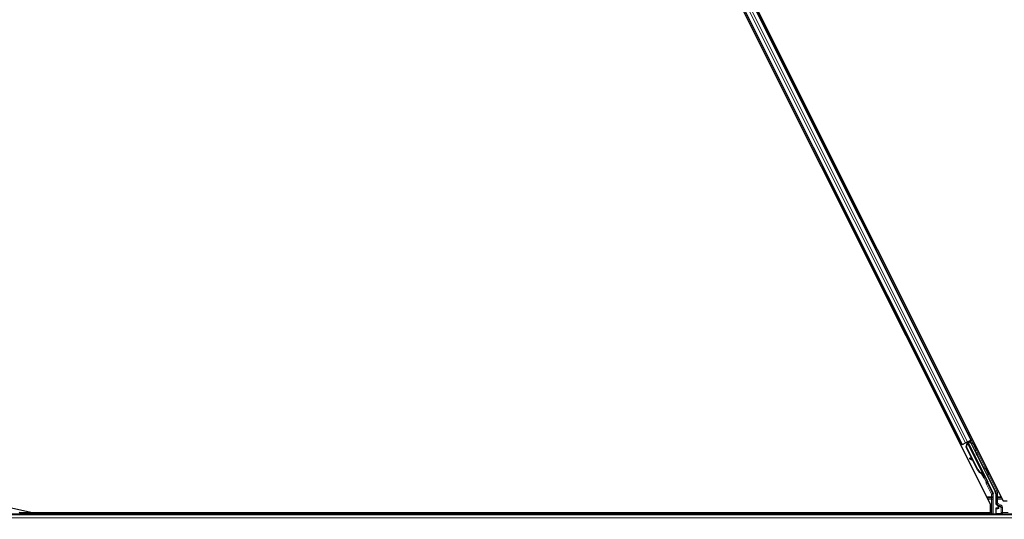
# Model space of a CAD drawing. Units: inches. Extents: x 0.4 to 33.6, y 0.4 to 21.6.
# Drawn here: x 10.1 to 13.1, y 9 to 10.5 of the extents above; entities that cross this region are included whole.
import ezdxf

# ---------------------------------------------------------------- set-up
doc = ezdxf.new("R2010")
doc.units = ezdxf.units.IN
doc.header["$MEASUREMENT"] = 0
for name, color, linetype, lineweight in [('Dimension (ANSI)', 7, 'Continuous', 18), ('Visible (ANSI)', 7, 'Continuous', 25), ('Visible Narrow (ANSI)', 7, 'Continuous', 18)]:
    doc.layers.add(name, color=color, linetype=linetype, lineweight=lineweight)
doc.styles.add('Note Text (ANSI)', font='tahoma.ttf')
doc.dimstyles.new('Default (ANSI)', dxfattribs={"dimtxt": 0.08, "dimasz": 0.098425, "dimexe": 0.125, "dimexo": 0.0625, "dimgap": 0.031496, "dimtad": 0, "dimtih": 1, "dimtoh": 1, "dimdec": 3, "dimrnd": 1e-08, "dimzin": 4, "dimdsep": 46, "dimtxsty": 'Note Text (ANSI)', "dimcen": 0.09, "dimdle": 0.393701, "dimclrd": 256, "dimclre": 256, "dimclrt": 256, "dimadec": 0, "dimazin": 1, "dimtfac": 1, "dimtdec": 3, "dimtofl": 0, "dimtmove": 0, "dimatfit": 3, "dimfxl": 1, "dimtolj": 1, "dimtzin": 4, "dimlwd": -1, "dimlwe": -1, "dimarcsym": 0})

# ---------------------------------------------------------------- blocks, each defined once
blk = doc.blocks.new('*D13')
at = {"layer": 'Defpoints', "color": 0, "transparency": 16777216}
for p in [(22.15, 16.4954), (4.0137, 8.9801), (22.15, 8.9801)]:
    blk.add_point(p, dxfattribs=at)
at = {"layer": 'Dimension (ANSI)', "transparency": 16777216}
for p, q in [((4.0137, 9.0426), (4.0137, 16.6204)), ((22.15, 9.0426), (22.15, 16.6204)), ((4.1122, 16.4954), (12.9185, 16.4954)), ((22.0516, 16.4954), (13.2452, 16.4954))]:
    blk.add_line(p, q, dxfattribs=at)
for points in [[(4.1122, 16.5118), (4.1122, 16.479), (4.0137, 16.4954)], [(22.0516, 16.5118), (22.0516, 16.479), (22.15, 16.4954)]]:
    blk.add_solid(points, dxfattribs=at)
at = {"layer": 'Dimension (ANSI)', "transparency": 16777216, "insert": (13.0819, 16.5556), "char_height": 0.08, "attachment_point": 2, "style": 'Note Text (ANSI)'}
blk.add_mtext('\\A1;\\fTahoma|b0|i0;\\H0.0800;12\' 1"\\P\\fTahoma|b0|i0;\\H0.0800;(145)', dxfattribs=at)

msp = doc.modelspace()

# ---------------------------------------------------------------- linework, layer by layer
at = {"layer": 'Visible (ANSI)'}
for p, q in [((11.57757, 11.94494), (13.03741, 9.02526)), ((11.62632, 11.93493), (13.07569, 9.03619)), ((11.68405, 11.74079), (12.95173, 9.20542)), ((11.712, 11.75476), (12.97968, 9.2194)), ((12.95173, 9.20542), (12.94821, 9.20366)), ((12.95298, 9.20604), (12.95173, 9.20542)), ((12.95298, 9.20604), (12.9627, 9.21091)), ((12.96871, 9.21391), (12.9627, 9.21091)), ((12.9643, 9.19845), (12.96728, 9.20875)), ((12.96481, 9.1987), (12.96776, 9.20899)), ((12.96543, 9.21117), (12.96703, 9.21196)), ((12.96552, 9.19906), (12.96847, 9.20934)), ((12.96687, 9.21231), (12.9666, 9.21286)), ((12.96774, 9.21129), (12.96689, 9.213)), ((12.96734, 9.21254), (12.96706, 9.21309)), ((12.96812, 9.21294), (12.96734, 9.21254)), ((12.96776, 9.20899), (12.96807, 9.20915)), ((12.96807, 9.20915), (12.96847, 9.20934)), ((12.96912, 9.21344), (12.96812, 9.21294)), ((12.96871, 9.21391), (12.97844, 9.21878)), ((12.96912, 9.21344), (12.96885, 9.21398)), ((12.96913, 9.21342), (13.01692, 9.11785)), ((12.97689, 9.21541), (12.96989, 9.21191)), ((12.97017, 9.21134), (12.97022, 9.21129)), ((12.97022, 9.21129), (12.97658, 9.21447)), ((12.97022, 9.21129), (13.02929, 9.09316)), ((12.97249, 9.21321), (12.97146, 9.21528)), ((12.9719, 9.2144), (12.98078, 9.21884)), ((12.97228, 9.21362), (12.9771, 9.21602)), ((12.97689, 9.21541), (12.97658, 9.21447)), ((12.97658, 9.21447), (13.05193, 9.06378)), ((12.98074, 9.20785), (12.97689, 9.21541)), ((12.97746, 9.21711), (12.9771, 9.21602)), ((12.9771, 9.21602), (12.98091, 9.20827)), ((12.97968, 9.2194), (12.97844, 9.21878)), ((12.98321, 9.22116), (12.97968, 9.2194)), ((12.98271, 9.16164), (12.9643, 9.19845)), ((12.96552, 9.19906), (12.96481, 9.1987)), ((12.99919, 9.12994), (12.96481, 9.1987)), ((12.9999, 9.13029), (12.96552, 9.19906)), ((12.97537, 9.16553), (12.9744, 9.16378)), ((12.97549, 9.16559), (12.97452, 9.16384)), ((12.98532, 9.15769), (12.97572, 9.16304)), ((12.97587, 9.16311), (12.98516, 9.15801)), ((12.98358, 9.16116), (12.97684, 9.16486)), ((12.99868, 9.12968), (12.98443, 9.15818)), ((13.01336, 9.11856), (13.01305, 9.1184)), ((13.01376, 9.11876), (13.01336, 9.11856)), ((13.01722, 9.1124), (13.01469, 9.11747)), ((13.01484, 9.11734), (13.01729, 9.11244)), ((13.01513, 9.11695), (13.01592, 9.11734)), ((13.01592, 9.11734), (13.01692, 9.11784)), ((13.01621, 9.11469), (13.01799, 9.11558)), ((13.01732, 9.11245), (13.01621, 9.11469)), ((13.01799, 9.11558), (13.01911, 9.11335)), ((13.01719, 9.11239), (13.01722, 9.1124)), ((13.01729, 9.11244), (13.01722, 9.1124)), ((13.01729, 9.11244), (13.01732, 9.11245)), ((13.01911, 9.11335), (13.01732, 9.11245)), ((13.01733, 9.11211), (13.01908, 9.11298)), ((13.01784, 9.10537), (13.02007, 9.10649)), ((13.02981, 9.09074), (13.04594, 9.05849)), ((13.04633, 8.99572), (13.04633, 9.05682)), ((13.05358, 9.05679), (13.05358, 9.02792)), ((13.03741, 8.99966), (13.03741, 9.02526)), ((13.07569, 9.03619), (13.08804, 9.03619)), ((13.56468, 8.99572), (6.84906, 8.99572)), ((10.08616, 9.01525), (10.15371, 8.99966)), ((10.11333, 8.99572), (10.11016, 9.00206)), ((13.03275, 8.99959), (10.11139, 8.99959)), ((13.03741, 8.99966), (10.15371, 8.99966)), ((13.03469, 8.99572), (13.03272, 8.99966)), ((13.05358, 9.01275), (13.05358, 8.99619)), ((13.05984, 9.014), (13.05483, 9.014)), ((13.05545, 9.02468), (13.05921, 9.0225)), ((13.06109, 9.01926), (13.06109, 9.01525))]:
    msp.add_line(p, q, dxfattribs=at)
for centre, major_axis, ratio, start_param, end_param in [((12.96546, 9.21111), (-0.00335, -0.00168), 0.0174551, 4.216916, 4.712389), ((12.98081, 9.21878), (-0.00335, -0.00168), 0.0174551, 4.712389, 6.265732), ((12.97768, 9.16197), (-0.00328, 0.00181), 0.0043131, 5.8304198, 7.2156469), ((12.9778, 9.16202), (-0.00328, 0.00181), 0.0043131, 5.3447865, 6.7300135), ((12.95509, 9.17452), (0.02188, -0.0121), 0.0043131, 5.8304198, 6.7300135), ((12.97865, 9.16372), (-0.00328, 0.00181), 0.0043131, 6.0839042, 6.2831853), ((12.97877, 9.16377), (-0.00328, 0.00181), 0.0043131, 5.3447865, 6.2831853), ((13.01622, 9.13845), (-0.0095, 0.01901), 0.9225381, 1.5707872, 2.3876688), ((13.01665, 9.13867), (-0.0095, 0.01901), 0.9184464, 1.5708053, 2.4612423), ((13.01736, 9.13902), (-0.0095, 0.01901), 0.9184464, 1.5708053, 2.4612423), ((13.01155, 9.11795), (0.00629, -0.01258), 0.005236, 4.6174479, 7.9374771), ((13.01378, 9.11907), (0.00629, -0.01258), 0.005236, 0, 1.4446739), ((13.0067, 9.13369), (0.0095, -0.01901), 0.005236, 6.2831818, 6.7731391), ((13.00849, 9.13459), (0.0095, -0.01901), 0.005236, 0, 0.4899538), ((13.01557, 9.11996), (-0.00361, 0.00721), 0.005236, 2.8919155, 3.5172958), ((13.03093, 9.0913), (-0.00112, -0.00056), 0.9998477, 5.7847198, 6.2831853), ((13.04258, 9.05681), (0.00365, 0.00086), 0.9998392, 6.0513979, 6.5149727), ((13.03795, 9.05679), (0.01521, 0.00359), 0.9998392, 6.0513979, 6.5149727), ((13.05733, 9.02792), (-0.00325, -0.00188), 0.9997969, 5.7596745, 6.8066962), ((13.05483, 9.01275), (-0.000884, 0.000884), 0.9996955, 5.4979394, 7.0684312), ((13.05483, 8.99619), (-0.000884, -0.000884), 0.9996955, 5.4979394, 5.8839459), ((13.05734, 9.01926), (0.00325, 0.00188), 0.9997969, 5.7596745, 6.8066962), ((13.05984, 9.01525), (0.000884, -0.000884), 0.9996955, 5.4979394, 7.0684312)]:
    msp.add_ellipse(centre, major_axis=major_axis, ratio=ratio, start_param=start_param, end_param=end_param, dxfattribs=at)
for centre, major_axis in [((12.99842, 9.17287), (0.00559, -0.01118)), ((13.08187, 8.996), (0.00925, 0))]:
    msp.add_ellipse(centre, major_axis=major_axis, ratio=0.0174551, dxfattribs=at)
for points, knots in [([(12.96687, 9.21231), (12.96712, 9.21181), (12.96727, 9.21126), (12.96732, 9.21065), (12.96738, 9.21005), (12.96735, 9.20942), (12.96728, 9.20875)], [0, 0, 0, 0, 0.041952806, 0.041952806, 0.041952806, 0.083905617, 0.083905617, 0.083905617, 0.083905617]), ([(12.96734, 9.21254), (12.96759, 9.21204), (12.96774, 9.21149), (12.9678, 9.21089), (12.96786, 9.21029), (12.96783, 9.20966), (12.96776, 9.20899)], [0, 0, 0, 0, 0.041952806, 0.041952806, 0.041952806, 0.083905617, 0.083905617, 0.083905617, 0.083905617]), ([(12.96847, 9.20934), (12.96879, 9.21002), (12.96905, 9.21066), (12.96921, 9.21126), (12.96932, 9.21169), (12.96938, 9.21208), (12.96936, 9.21245), (12.96935, 9.21281), (12.96928, 9.21314), (12.96912, 9.21344)], [0, 0, 0, 0, 0.04830059, 0.04830059, 0.04830059, 0.08291018, 0.08291018, 0.08291018, 0.11752004, 0.11752004, 0.11752004, 0.11752004]), ([(12.98067, 9.20748), (12.98067, 9.2075), (12.98067, 9.20752), (12.98071, 9.20778), (12.98079, 9.20803), (12.98101, 9.20849), (12.98117, 9.20872), (12.98154, 9.2091), (12.98175, 9.20926), (12.98202, 9.2094), (12.98205, 9.20941), (12.98207, 9.20942)], [1.416378207, 1.416378207, 1.416378207, 1.416378207, 1.417609569, 1.417609569, 1.432910744, 1.432910744, 1.449061195, 1.449061195, 1.465253222, 1.465253222, 1.467170608, 1.467170608, 1.467170608, 1.467170608]), ([(12.98207, 9.20942), (12.98232, 9.20954), (12.98258, 9.20962), (12.98312, 9.20968), (12.98339, 9.20967), (12.98391, 9.20956), (12.98416, 9.20947), (12.98451, 9.20927), (12.98461, 9.20919), (12.98481, 9.20903), (12.98491, 9.20895), (12.98505, 9.20879), (12.98511, 9.20872), (12.98518, 9.20862), (12.9852, 9.20859), (12.98524, 9.20853), (12.98526, 9.20851), (12.98529, 9.20846), (12.9853, 9.20843), (12.98533, 9.20838), (12.98535, 9.20836), (12.9854, 9.20826), (12.98544, 9.20819), (12.98563, 9.20783), (12.98586, 9.20738), (12.98645, 9.20622), (12.9868, 9.20553), (12.98756, 9.20403), (12.98797, 9.20321), (12.98883, 9.20149), (12.98929, 9.20058), (12.99018, 9.1988), (12.99063, 9.1979), (12.99147, 9.19622), (12.99187, 9.19541), (12.99256, 9.19401), (12.99287, 9.19338), (12.99336, 9.19239), (12.99354, 9.19201), (12.99372, 9.19163), (12.99376, 9.19155), (12.99382, 9.1914), (12.99384, 9.19137), (12.99386, 9.19131), (12.99387, 9.19129), (12.99389, 9.19124), (12.9939, 9.19121), (12.99392, 9.19114), (12.99394, 9.19109), (12.99396, 9.19098), (12.99398, 9.19092), (12.99401, 9.19076), (12.99402, 9.19065), (12.99404, 9.19037), (12.99403, 9.19018), (12.99396, 9.18975), (12.99388, 9.1895), (12.99365, 9.18904), (12.99349, 9.18882), (12.99311, 9.18844), (12.99289, 9.18828), (12.99242, 9.18804), (12.99216, 9.18796), (12.99163, 9.18788), (12.99136, 9.18789), (12.99084, 9.18798), (12.99058, 9.18807), (12.99033, 9.1882), (12.99031, 9.18821), (12.99029, 9.18823)], [0, 0, 0, 0, 0.01648313, 0.01648313, 0.03266686, 0.03266686, 0.04885815, 0.04885815, 0.05683233, 0.05683233, 0.06458585, 0.06458585, 0.0704234, 0.0704234, 0.07315097, 0.07315097, 0.07673277, 0.07673277, 0.08087339, 0.08087339, 0.08878021, 0.08878021, 0.11245618, 0.11245618, 0.18457664, 0.18457664, 0.24889205, 0.24889205, 0.31000508, 0.31000508, 0.37094118, 0.37094118, 0.43181606, 0.43181606, 0.49269644, 0.49269644, 0.55365506, 0.55365506, 0.61491956, 0.61491956, 0.64667784, 0.64667784, 0.6537437, 0.6537437, 0.6569218, 0.6569218, 0.65942171, 0.65942171, 0.66306454, 0.66306454, 0.66697528, 0.66697528, 0.67339878, 0.67339878, 0.68471219, 0.68471219, 0.70011237, 0.70011237, 0.71626889, 0.71626889, 0.73246122, 0.73246122, 0.74865542, 0.74865542, 0.76484956, 0.76484956, 0.78104129, 0.78104129, 0.78236912, 0.78236912, 0.78236912, 0.78236912]), ([(13.01305, 9.1184), (13.01309, 9.11839), (13.01312, 9.11837), (13.01316, 9.11835), (13.01319, 9.11834), (13.01322, 9.11832), (13.01325, 9.11831), (13.01329, 9.11829), (13.01332, 9.11828), (13.01335, 9.11826), (13.01339, 9.11824), (13.01342, 9.11823), (13.01345, 9.11821), (13.01348, 9.1182), (13.01351, 9.11818), (13.01355, 9.11817), (13.01358, 9.11815), (13.01361, 9.11814), (13.01364, 9.11812), (13.01368, 9.1181), (13.01372, 9.11808), (13.01376, 9.11806), (13.01378, 9.11805), (13.0138, 9.11804), (13.01382, 9.11803), (13.01385, 9.11801), (13.01388, 9.118), (13.01391, 9.11798), (13.01394, 9.11796), (13.01397, 9.11795), (13.014, 9.11793), (13.01403, 9.11792), (13.01405, 9.1179), (13.01408, 9.11789), (13.01411, 9.11787), (13.01414, 9.11785), (13.01416, 9.11784), (13.01419, 9.11782), (13.01422, 9.11781), (13.01424, 9.11779), (13.01427, 9.11777), (13.0143, 9.11776), (13.01432, 9.11774), (13.01435, 9.11773), (13.01437, 9.11771), (13.0144, 9.11769), (13.01442, 9.11768), (13.01445, 9.11766), (13.01447, 9.11764), (13.01449, 9.11763), (13.01452, 9.11761), (13.01454, 9.11759), (13.01457, 9.11757), (13.0146, 9.11755), (13.01463, 9.11753), (13.01464, 9.11752), (13.01466, 9.11751), (13.01467, 9.11749), (13.01469, 9.11748), (13.01471, 9.11746), (13.01473, 9.11744), (13.01475, 9.11743), (13.01477, 9.11741), (13.01479, 9.11739), (13.01481, 9.11737), (13.01483, 9.11736), (13.01484, 9.11734), (13.01486, 9.11732), (13.01488, 9.1173), (13.0149, 9.11728), (13.01491, 9.11727), (13.01493, 9.11725), (13.01494, 9.11723), (13.01496, 9.11721), (13.01498, 9.11719), (13.01499, 9.11718), (13.015, 9.11716), (13.01502, 9.11714), (13.01503, 9.11712), (13.01504, 9.1171), (13.01506, 9.11708), (13.01507, 9.11706), (13.01508, 9.11704), (13.01509, 9.11702), (13.0151, 9.117), (13.01511, 9.11699), (13.01512, 9.11697), (13.01513, 9.11695)], [0, 0, 0, 0, 0.002346749, 0.002346749, 0.002346749, 0.004698508, 0.004698508, 0.004698508, 0.007052327, 0.007052327, 0.007052327, 0.009405267, 0.009405267, 0.009405267, 0.011754434, 0.011754434, 0.011754434, 0.014097016, 0.014097016, 0.014097016, 0.017052365, 0.017052365, 0.017052365, 0.018755583, 0.018755583, 0.018755583, 0.021080949, 0.021080949, 0.021080949, 0.023405692, 0.023405692, 0.023405692, 0.025728618, 0.025728618, 0.025728618, 0.028048554, 0.028048554, 0.028048554, 0.030364354, 0.030364354, 0.030364354, 0.032674905, 0.032674905, 0.032674905, 0.034979129, 0.034979129, 0.034979129, 0.037275988, 0.037275988, 0.037275988, 0.039564488, 0.039564488, 0.039564488, 0.042479447, 0.042479447, 0.042479447, 0.044115395, 0.044115395, 0.044115395, 0.046386054, 0.046386054, 0.046386054, 0.048655059, 0.048655059, 0.048655059, 0.050921413, 0.050921413, 0.050921413, 0.05318414, 0.05318414, 0.05318414, 0.055442288, 0.055442288, 0.055442288, 0.057694932, 0.057694932, 0.057694932, 0.059941178, 0.059941178, 0.059941178, 0.062180163, 0.062180163, 0.062180163, 0.06441106, 0.06441106, 0.06441106, 0.066633081, 0.066633081, 0.066633081, 0.066633081]), ([(13.01692, 9.11784), (13.01691, 9.11786), (13.0169, 9.11788), (13.01689, 9.1179), (13.01688, 9.11792), (13.01687, 9.11794), (13.01685, 9.11795), (13.01684, 9.11797), (13.01682, 9.11799), (13.01681, 9.11801), (13.01679, 9.11802), (13.01677, 9.11804), (13.01675, 9.11806), (13.01674, 9.11807), (13.01672, 9.11809), (13.0167, 9.11811), (13.01667, 9.11812), (13.01665, 9.11814), (13.01663, 9.11815), (13.01661, 9.11817), (13.01658, 9.11818), (13.01656, 9.11819), (13.01653, 9.11821), (13.01651, 9.11822), (13.01648, 9.11824), (13.01645, 9.11825), (13.01643, 9.11826), (13.0164, 9.11828), (13.01637, 9.11829), (13.01635, 9.1183), (13.01633, 9.11831), (13.01629, 9.11832), (13.01625, 9.11833), (13.01621, 9.11835), (13.01618, 9.11836), (13.01615, 9.11837), (13.01611, 9.11838), (13.01608, 9.11839), (13.01604, 9.1184), (13.01601, 9.11841), (13.01597, 9.11842), (13.01593, 9.11843), (13.0159, 9.11844), (13.01586, 9.11845), (13.01582, 9.11846), (13.01578, 9.11847), (13.01574, 9.11848), (13.0157, 9.11849), (13.01566, 9.1185), (13.01562, 9.11851), (13.01558, 9.11851), (13.01554, 9.11852), (13.01549, 9.11853), (13.01545, 9.11854), (13.01541, 9.11855), (13.01535, 9.11856), (13.01529, 9.11857), (13.01523, 9.11858), (13.0152, 9.11858), (13.01517, 9.11859), (13.01514, 9.11859), (13.01509, 9.1186), (13.01504, 9.11861), (13.01499, 9.11861), (13.01495, 9.11862), (13.0149, 9.11863), (13.01485, 9.11863), (13.0148, 9.11864), (13.01475, 9.11864), (13.0147, 9.11865), (13.01465, 9.11866), (13.0146, 9.11866), (13.01455, 9.11867), (13.0145, 9.11868), (13.01445, 9.11868), (13.0144, 9.11869), (13.01435, 9.11869), (13.0143, 9.1187), (13.01424, 9.1187), (13.01419, 9.11871), (13.01414, 9.11872), (13.01408, 9.11872), (13.01403, 9.11873), (13.01398, 9.11873), (13.01392, 9.11874), (13.01387, 9.11874), (13.01382, 9.11875), (13.01376, 9.11876)], [0, 0, 0, 0, 0.00372486, 0.00372486, 0.00372486, 0.00745131, 0.00745131, 0.00745131, 0.01117751, 0.01117751, 0.01117751, 0.01490162, 0.01490162, 0.01490162, 0.0186218, 0.0186218, 0.0186218, 0.02233619, 0.02233619, 0.02233619, 0.02604296, 0.02604296, 0.02604296, 0.02974029, 0.02974029, 0.02974029, 0.03342638, 0.03342638, 0.03342638, 0.03640947, 0.03640947, 0.03640947, 0.04076926, 0.04076926, 0.04076926, 0.04443837, 0.04443837, 0.04443837, 0.04810536, 0.04810536, 0.04810536, 0.05176846, 0.05176846, 0.05176846, 0.05542591, 0.05542591, 0.05542591, 0.05907595, 0.05907595, 0.05907595, 0.06271684, 0.06271684, 0.06271684, 0.06634687, 0.06634687, 0.06634687, 0.07096446, 0.07096446, 0.07096446, 0.07357217, 0.07357217, 0.07357217, 0.07718059, 0.07718059, 0.07718059, 0.08078786, 0.08078786, 0.08078786, 0.08439152, 0.08439152, 0.08439152, 0.08798912, 0.08798912, 0.08798912, 0.09157823, 0.09157823, 0.09157823, 0.09515641, 0.09515641, 0.09515641, 0.09872131, 0.09872131, 0.09872131, 0.10227061, 0.10227061, 0.10227061, 0.10580207, 0.10580207, 0.10580207, 0.10580207]), ([(13.01795, 9.13382), (13.01795, 9.13383), (13.01796, 9.13384), (13.01808, 9.13409), (13.01823, 9.13431), (13.0186, 9.13469), (13.01882, 9.13486), (13.01908, 9.13499), (13.01911, 9.13501), (13.01914, 9.13502)], [1.432138096, 1.432138096, 1.432138096, 1.432138096, 1.432910744, 1.432910744, 1.449061195, 1.449061195, 1.465253222, 1.465253222, 1.467170608, 1.467170608, 1.467170608, 1.467170608]), ([(13.01914, 9.13502), (13.01938, 9.13514), (13.01965, 9.13521), (13.02018, 9.13528), (13.02045, 9.13527), (13.02098, 9.13516), (13.02123, 9.13506), (13.02157, 9.13487), (13.02168, 9.13479), (13.02188, 9.13463), (13.02197, 9.13454), (13.02212, 9.13438), (13.02218, 9.13431), (13.02225, 9.13422), (13.02227, 9.13419), (13.02231, 9.13413), (13.02233, 9.1341), (13.02236, 9.13405), (13.02237, 9.13403), (13.0224, 9.13398), (13.02242, 9.13395), (13.02247, 9.13385), (13.02251, 9.13379), (13.0227, 9.13343), (13.02293, 9.13298), (13.02352, 9.13182), (13.02387, 9.13113), (13.02462, 9.12963), (13.02504, 9.1288), (13.0259, 9.12709), (13.02635, 9.12618), (13.02725, 9.12439), (13.0277, 9.12349), (13.02853, 9.12181), (13.02893, 9.12101), (13.02963, 9.1196), (13.02993, 9.11898), (13.03042, 9.11799), (13.03061, 9.1176), (13.03079, 9.11722), (13.03083, 9.11714), (13.03089, 9.117), (13.0309, 9.11697), (13.03093, 9.11691), (13.03094, 9.11688), (13.03095, 9.11683), (13.03096, 9.11681), (13.03099, 9.11673), (13.031, 9.11668), (13.03103, 9.11658), (13.03104, 9.11652), (13.03107, 9.11635), (13.03109, 9.11625), (13.03111, 9.11596), (13.0311, 9.11577), (13.03103, 9.11534), (13.03095, 9.1151), (13.03071, 9.11463), (13.03056, 9.11441), (13.03018, 9.11404), (13.02996, 9.11388), (13.02949, 9.11364), (13.02923, 9.11356), (13.0287, 9.11348), (13.02843, 9.11348), (13.02814, 9.11354), (13.02811, 9.11354), (13.02808, 9.11355)], [0, 0, 0, 0, 0.01648313, 0.01648313, 0.03266686, 0.03266686, 0.04885815, 0.04885815, 0.05683233, 0.05683233, 0.06458585, 0.06458585, 0.0704234, 0.0704234, 0.07315097, 0.07315097, 0.07673277, 0.07673277, 0.08087339, 0.08087339, 0.08878021, 0.08878021, 0.11245618, 0.11245618, 0.18457664, 0.18457664, 0.24889205, 0.24889205, 0.31000508, 0.31000508, 0.37094118, 0.37094118, 0.43181606, 0.43181606, 0.49269644, 0.49269644, 0.55365506, 0.55365506, 0.61491956, 0.61491956, 0.64667784, 0.64667784, 0.6537437, 0.6537437, 0.6569218, 0.6569218, 0.65942171, 0.65942171, 0.66306454, 0.66306454, 0.66697528, 0.66697528, 0.67339878, 0.67339878, 0.68471219, 0.68471219, 0.70011237, 0.70011237, 0.71626889, 0.71626889, 0.73246122, 0.73246122, 0.74865542, 0.74865542, 0.76484956, 0.76484956, 0.76661946, 0.76661946, 0.76661946, 0.76661946]), ([(13.02968, 9.09135), (13.02969, 9.09166), (13.02966, 9.09197), (13.02953, 9.09258), (13.02943, 9.09288), (13.02929, 9.09316)], [0, 0, 0, 0, 0.019000334, 0.019000334, 0.038000618, 0.038000618, 0.038000618, 0.038000618]), ([(13.06047, 9.02319), (13.06046, 9.02319), (13.06046, 9.0232), (13.06045, 9.0232), (13.06044, 9.02321), (13.06044, 9.02321)], [-0.00047458696, -0.00047458696, -0.00047458696, -0.00047458696, 0, 0, 0.00047516064, 0.00047516064, 0.00047516064, 0.00047516064])]:
    msp.add_open_spline(points, degree=3, knots=knots, dxfattribs=at)
at = {"layer": 'Visible Narrow (ANSI)'}
for p, q in [((11.6853, 11.74141), (12.95298, 9.20604)), ((11.69502, 11.74627), (12.9627, 9.21091)), ((11.70103, 11.74928), (12.96871, 9.21391)), ((11.71076, 11.75414), (12.97844, 9.21878)), ((12.96864, 9.24148), (12.97217, 9.24324)), ((12.97131, 9.23615), (12.97483, 9.23792)), ((12.97195, 9.23486), (12.97547, 9.23662)), ((12.97219, 9.23438), (12.97572, 9.23614)), ((12.93717, 9.22574), (12.94069, 9.2275)), ((12.93983, 9.22042), (12.94335, 9.22218)), ((12.94048, 9.21913), (12.944, 9.22089)), ((12.94072, 9.21864), (12.94424, 9.2204)), ((12.96543, 9.21117), (12.96705, 9.20794)), ((12.96677, 9.21294), (12.96779, 9.21091)), ((12.96687, 9.21231), (12.96783, 9.2104)), ((12.96774, 9.21129), (12.96689, 9.213)), ((12.96754, 9.20823), (12.96728, 9.20875)), ((12.96847, 9.20934), (13.01376, 9.11876)), ((12.97746, 9.21711), (12.98149, 9.20904)), ((13.05725, 9.06592), (12.98078, 9.21884)), ((12.99204, 9.18795), (13.01865, 9.13472)), ((12.97478, 9.16369), (12.97474, 9.1636)), ((12.97684, 9.16486), (12.97587, 9.16311)), ((12.9999, 9.13029), (12.99919, 9.12994)), ((13.01823, 9.10557), (13.02469, 9.09264)), ((13.02805, 9.09432), (13.01879, 9.11283)), ((13.02469, 9.09264), (13.02805, 9.09432)), ((13.02805, 9.09098), (13.02469, 9.09264)), ((13.0247, 9.08819), (13.02805, 9.08987)), ((13.0247, 9.08819), (13.04062, 9.05635)), ((13.02805, 9.08987), (13.02981, 9.09074)), ((13.04397, 9.05803), (13.02805, 9.08987)), ((13.02923, 9.11357), (13.05389, 9.06424)), ((13.04062, 9.05635), (13.04397, 9.05803)), ((13.04437, 9.05635), (13.04062, 9.05635)), ((13.04062, 9.05635), (13.04062, 9.04816)), ((13.04594, 9.05849), (13.04397, 9.05803)), ((13.04437, 9.05635), (13.04633, 9.05682)), ((13.04437, 9.04816), (13.04437, 9.05635)), ((13.05389, 9.06424), (13.05193, 9.06378)), ((13.05358, 9.05679), (13.05554, 9.05725)), ((13.05389, 9.06424), (13.05725, 9.06592)), ((13.05554, 9.05725), (13.05929, 9.05725)), ((13.05554, 9.05725), (13.05554, 9.04816)), ((13.05929, 9.04816), (13.05929, 9.05725)), ((13.04062, 9.04816), (13.02596, 9.04816)), ((13.02773, 9.04463), (13.04062, 9.04463)), ((13.0295, 9.04109), (13.04071, 9.04109)), ((13.04437, 9.04816), (13.04062, 9.04816)), ((13.04062, 9.04816), (13.04062, 9.04463)), ((13.04446, 9.04109), (13.04071, 9.04109)), ((13.04071, 9.04109), (13.04071, 8.99572)), ((13.04446, 8.99572), (13.04446, 9.04109)), ((13.05546, 9.02901), (13.05358, 9.02792)), ((13.05545, 9.02468), (13.05733, 9.02576)), ((13.05921, 9.04109), (13.05546, 9.04109)), ((13.05546, 9.04109), (13.05546, 9.02901)), ((13.05546, 9.02901), (13.05921, 9.02901)), ((13.05929, 9.04816), (13.05554, 9.04816)), ((13.05921, 9.02901), (13.05733, 9.02576)), ((13.05733, 9.02576), (13.06853, 9.01929)), ((13.05921, 9.02901), (13.05921, 9.04109)), ((13.05921, 9.04109), (13.07324, 9.04109)), ((13.0704, 9.02254), (13.05921, 9.02901)), ((13.05929, 9.04463), (13.05929, 9.04816)), ((13.0697, 9.04816), (13.05929, 9.04816)), ((13.05929, 9.04463), (13.07147, 9.04463)), ((13.05358, 9.01275), (13.05467, 9.01165)), ((13.05467, 8.99728), (13.05358, 8.99619)), ((13.05467, 9.01165), (13.05504, 9.01165)), ((13.05467, 9.01165), (13.05467, 8.99728)), ((13.05504, 8.99728), (13.05467, 8.99728)), ((13.05592, 9.0129), (13.05483, 9.014)), ((13.05504, 9.01165), (13.06014, 9.01157)), ((13.05504, 8.99728), (13.05504, 9.01165)), ((13.07024, 8.99755), (13.05504, 8.99728)), ((13.05561, 8.99572), (13.05592, 8.99603)), ((13.06102, 9.01282), (13.05592, 9.0129)), ((13.05592, 8.99603), (13.07112, 8.9963)), ((13.06044, 9.02321), (13.05921, 9.0225)), ((13.05984, 9.014), (13.06102, 9.01282)), ((13.06023, 9.0121), (13.06023, 9.0121)), ((13.06801, 9.01899), (13.06044, 9.02321)), ((13.06109, 9.01926), (13.06232, 9.01996)), ((13.06232, 9.01402), (13.06109, 9.01525)), ((13.06232, 9.01996), (13.06268, 9.01996)), ((13.06232, 9.01996), (13.06232, 9.01402)), ((13.06232, 9.01402), (13.06268, 9.01402)), ((13.06255, 9.02109), (13.06826, 9.01791)), ((13.06268, 9.01402), (13.06268, 9.01996)), ((13.06853, 9.01929), (13.06801, 9.01899)), ((13.0704, 9.02254), (13.06853, 9.01929)), ((13.0699, 9.01576), (13.06954, 9.01576)), ((13.06954, 9.01576), (13.06954, 9.00006)), ((13.0699, 9.00006), (13.06954, 9.00006)), ((13.0699, 9.01576), (13.0704, 9.01605)), ((13.0699, 9.00006), (13.0699, 9.01576)), ((13.0704, 9.00057), (13.0699, 9.00006)), ((13.07415, 9.01605), (13.0704, 9.01605)), ((13.0704, 9.01605), (13.0704, 9.00057)), ((13.0704, 9.00057), (13.07415, 9.00057)), ((13.07374, 8.9964), (13.07415, 8.99682)), ((13.07415, 9.00057), (13.07415, 9.01605)), ((13.09108, 9.00057), (13.07415, 9.00057)), ((13.07415, 9.00057), (13.07415, 8.99682)), ((13.07415, 8.99682), (13.09108, 8.99682)), ((13.56468, 8.99403), (6.84906, 8.99403)), ((13.56468, 8.98416), (6.84906, 8.98416))]:
    msp.add_line(p, q, dxfattribs=at)
for centre, start, end in [((13.05592, 9.01165), 90, 179.98255), ((13.05592, 8.99728), 180, 269.98255)]:
    msp.add_arc(centre, 0.00125, start, end, dxfattribs=at)
for centre, major_axis, ratio, start_param, end_param in [((13.02917, 9.09043), (-0.00447, -0.00224), 0.9998477, 5.3600096, 6.2831853), ((13.02917, 9.09043), (-0.00112, -0.00056), 0.9989349, 5.3600096, 6.2831853), ((13.02469, 9.09264), (0.00166, 0.00336), 0.9999455, 4.712389, 5.6356212), ((13.02867, 9.09018), (-0.00224, 0.00447), 0.4285801, 5.2110479, 5.6355647), ((13.02532, 9.0885), (0.00527, 0.00264), 0.2121402, 0.4984655, 0.9231757), ((13.04062, 9.05635), (-0.00086, 0.00365), 0.9998392, 4.4806016, 4.9441764), ((13.03991, 9.05725), (0.01521, 0.00359), 0.9997621, 6.0513979, 6.5149727), ((13.03991, 9.05725), (0.01886, 0.00445), 0.9998392, 6.0513979, 6.5149727), ((13.04062, 9.04816), (0.00375, 0.00018), 0.9426814, 4.665882, 6.2308608), ((13.04058, 9.04109), (0, -0.00375), 0.0349101, 1.5707963, 2.8017557), ((13.04433, 9.04109), (0, 0.0075), 0.0174551, 4.712389, 5.9433484), ((13.05559, 9.04109), (0, -0.0075), 0.0174551, 3.4814296, 4.712389), ((13.05921, 9.02901), (0.00188, -0.00325), 0.9997969, 4.1888781, 5.2358998), ((13.05929, 9.04816), (-0.00375, 0.00018), 0.9426814, 0.0523245, 1.6173033), ((13.05934, 9.04109), (0, 0.00375), 0.0349101, 0.3398369, 1.5707963), ((13.05592, 9.01165), (0.00002, 0.00125), 0.7070529, 0.0246821, 1.5831374), ((13.05592, 8.99728), (0.00002, -0.00125), 0.7070529, 4.700048, 6.2585033), ((13.06014, 9.01407), (0.00235, -0.001), 0.9751956, 5.1051642, 6.6756559), ((13.06102, 9.01157), (0.00002, 0.00125), 0.7070529, 0.0246821, 1.5831374), ((13.06102, 9.01407), (0.0012, -0.00052), 0.9512323, 5.1029397, 6.6734314), ((13.06343, 9.02109), (-0.00122, -0.00029), 0.224484, 5.471241, 6.2634015), ((13.05848, 9.01991), (0.00371, 0.00102), 0.973048, 6.0217481, 6.2497261), ((13.05759, 9.01991), (0.00492, 0.00134), 0.9797, 6.0215178, 6.2494959), ((13.06738, 9.01791), (0.00061, 0.00109), 0.6578853, 5.0637489, 6.2600097), ((13.06611, 9.01573), (0.00367, 0.00099), 0.9864376, 6.021897, 7.0689187), ((13.06699, 9.01573), (0.00246, 0.00067), 0.9797, 6.0215178, 7.0685395), ((13.06665, 9.01605), (0.00325, 0.00188), 0.9993911, 5.7596745, 6.8066962), ((13.07463, 9.00015), (-0.0047, -0.002), 0.9751956, 5.8907147, 6.4211485), ((13.07374, 9.00015), (-0.00355, -0.00152), 0.9670933, 5.8911133, 7.461605), ((13.07112, 8.99755), (0.00002, -0.00125), 0.7070529, 4.700048, 6.2585033), ((13.06665, 9.01605), (0.0065, 0.00375), 0.9997969, 5.7596745, 6.8066962), ((13.07415, 9.00057), (0.00265, -0.00265), 0.9996955, 3.9271431, 5.4976349)]:
    msp.add_ellipse(centre, major_axis=major_axis, ratio=ratio, start_param=start_param, end_param=end_param, dxfattribs=at)
for points in [[(13.06044, 9.02321), (13.06132, 9.0227), (13.06198, 9.02178), (13.06222, 9.02081)], [(13.06255, 9.02109), (13.06211, 9.02189), (13.06136, 9.02267), (13.06047, 9.02319)]]:
    msp.add_open_spline(points, degree=3, dxfattribs=at)
for points, knots in [([(13.07374, 8.9964), (13.07325, 8.99639), (13.07277, 8.99645), (13.07229, 8.99659), (13.07205, 8.99666), (13.07181, 8.99675), (13.07158, 8.99686), (13.07156, 8.99687), (13.07154, 8.99688), (13.07152, 8.99689), (13.0714, 8.99694), (13.07128, 8.997), (13.07116, 8.99706), (13.07085, 8.99722), (13.07054, 8.9974), (13.07024, 8.99755)], [-0.00064412, -0.00064412, -0.00064412, -0.00064412, 0.05428039, 0.05428039, 0.05428039, 0.08142058, 0.08142058, 0.08142058, 0.08395461, 0.08395461, 0.08395461, 0.0982233, 0.0982233, 0.0982233, 0.13569222, 0.13569222, 0.13569222, 0.13569222]), ([(13.07112, 8.9963), (13.07175, 8.99631), (13.07239, 8.99633), (13.07313, 8.99637), (13.07349, 8.99639), (13.07373, 8.9964), (13.07374, 8.9964), (13.07374, 8.9964)], [-0.13570097, -0.13570097, -0.13570097, -0.13570097, -0.08142058, -0.05428039, 0, 0, 0.00064412, 0.00064412, 0.00064412, 0.00064412])]:
    msp.add_open_spline(points, degree=3, knots=knots, dxfattribs=at)

# ---------------------------------------------------------------- dimensions: what is measured, and where the dimension line sits
at = {"layer": 'Dimension (ANSI)'}
dim = msp.add_linear_dim(base=(22.15, 16.49537), p1=(4.01374, 8.98009), p2=(22.15, 8.98009), angle=180, text='\\fTahoma|b0|i0;\\H0.0800;12\' 1"\\P\\fTahoma|b0|i0;\\H0.0800;(<>)', dimstyle='Default (ANSI)', override={"dimgap": 0.031496, "dimtih": 0, "dimtoh": 0, "dimdec": 0, "dimlfac": 8, "dimtol": 0, "dimlim": 0, "dimtp": 0, "dimtm": 0, "dimtdec": 3, "dimatfit": 1, "dimtvp": -0.25}, dxfattribs=at)
dim.commit()
dim.dimension.update_dxf_attribs({"geometry": '*D13', "text_midpoint": (13.08187, 16.49537), "dimtype": 160})

doc.saveas('drawing.dxf')
